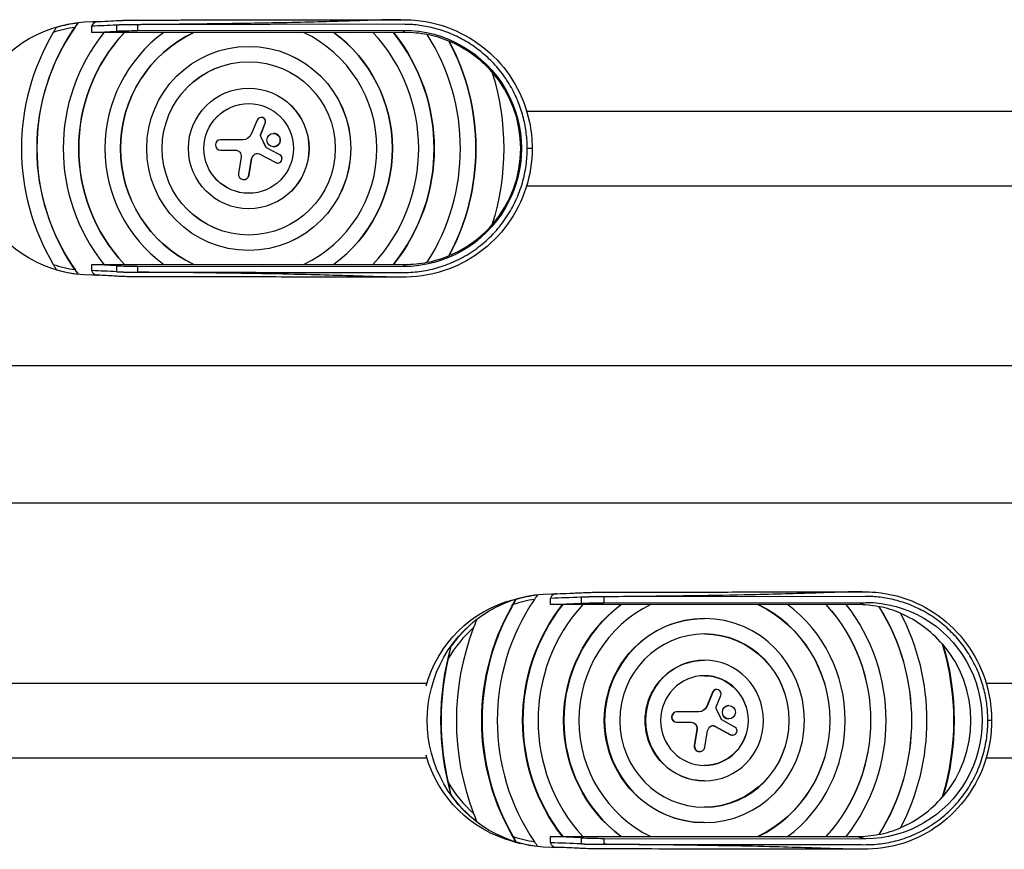
# Model space of a CAD drawing. Units: millimetres. Extents: x -6511 to 6310, y -6308 to 6513.
# Drawn here: x 4120 to 4757, y -5517 to -4981 of the extents above; entities that cross this region are included whole.
import ezdxf

# ---------------------------------------------------------------- set-up
doc = ezdxf.new("R2010")
doc.units = ezdxf.units.MM
doc.header["$LTSCALE"] = 20
doc.layers.add('2d', color=230, linetype='Continuous')

msp = doc.modelspace()

# ---------------------------------------------------------------- linework, layer by layer
at = {"layer": '2d'}
for p, q in [((4167.11, -4988.88), (4167.11, -4984.86)), ((4167.61, -4981.88), (4171.35, -4981.88)), ((4183.23, -4988), (4183.23, -4984.12)), ((4368.37, -4983.62), (4196.62, -4983.86)), ((4196.62, -4983.86), (4196.62, -4987.7)), ((4167.11, -4988.88), (4183.23, -4988)), ((4174.89, -4988.88), (4167.11, -4988.88)), ((4188.14, -4988.83), (4174.93, -4988.83)), ((4213.55, -4988.88), (4188.13, -4988.88)), ((4196.62, -4987.7), (4368.45, -4987.46)), ((4233.08, -4988.83), (4213.62, -4988.83)), ((4304.03, -4988.88), (4233.01, -4988.88)), ((4323.38, -4988.83), (4303.92, -4988.83)), ((4348.91, -4988.88), (4323.49, -4988.88)), ((4362.07, -4988.83), (4348.86, -4988.83)), ((4369.47, -4988.88), (4362.15, -4988.88)), ((4369.47, -4988.88), (4368.45, -4987.46)), ((4268.54, -4997.88), (4268.5, -4997.88)), ((4268.54, -5024.88), (4268.5, -5024.88)), ((4448.23, -5039.73), (4889.21, -5039.78)), ((4273.99, -5045.5), (4270.18, -5054.61)), ((4276.23, -5055.06), (4279.21, -5047.64)), ((4276.27, -5055.06), (4279.24, -5047.64)), ((4276.59, -5043.77), (4276.63, -5043.77)), ((4279.21, -5047.64), (4279.24, -5047.64)), ((4284.6, -5054.17), (4284.64, -5054.17)), ((4264.7, -5058.26), (4250.31, -5058.26)), ((4276.23, -5055.06), (4276.27, -5055.06)), ((4276.27, -5056.16), (4276.31, -5056.16)), ((4279.67, -5063.15), (4276.27, -5056.16)), ((4279.71, -5063.15), (4276.31, -5056.16)), ((4250.31, -5064.98), (4259.8, -5064.98)), ((4275.27, -5067.43), (4285.96, -5073.01)), ((4279.67, -5063.15), (4279.71, -5063.15)), ((4279.99, -5063.48), (4280.03, -5063.48)), ((4288.57, -5068.05), (4279.99, -5063.48)), ((4288.61, -5068.05), (4280.03, -5063.48)), ((4284.6, -5062.8), (4284.64, -5062.8)), ((4451.8, -5063.88), (4448.61, -5063.88)), ((4263.59, -5069.4), (4261.96, -5080.07)), ((4268.69, -5081.12), (4270.19, -5071.66)), ((4268.73, -5081.12), (4270.23, -5071.66)), ((4270.19, -5071.66), (4270.23, -5071.66)), ((4272.04, -5067.95), (4272.07, -5067.95)), ((4287.25, -5073.33), (4287.29, -5073.33)), ((4288.57, -5068.05), (4288.61, -5068.05)), ((4265.33, -5083.99), (4265.37, -5083.99)), ((4268.69, -5081.12), (4268.73, -5081.12)), ((4448.22, -5088.03), (4889.2, -5088.08)), ((4268.54, -5102.88), (4268.5, -5102.88)), ((4268.54, -5129.88), (4268.5, -5129.88)), ((4167.11, -5142.9), (4167.11, -5138.88)), ((4167.11, -5138.88), (4174.89, -5138.88)), ((4183.23, -5139.76), (4167.11, -5138.88)), ((4174.93, -5138.93), (4188.14, -5138.93)), ((4183.23, -5143.64), (4183.23, -5139.76)), ((4188.13, -5138.88), (4213.55, -5138.88)), ((4196.62, -5140.07), (4368.45, -5140.3)), ((4196.62, -5140.07), (4196.62, -5143.9)), ((4213.62, -5138.93), (4233.08, -5138.93)), ((4233.01, -5138.88), (4304.03, -5138.88)), ((4303.92, -5138.93), (4323.38, -5138.93)), ((4323.49, -5138.88), (4348.91, -5138.88)), ((4348.86, -5138.93), (4362.07, -5138.93)), ((4362.15, -5138.88), (4369.47, -5138.88)), ((4369.47, -5138.88), (4368.45, -5140.3)), ((4171.35, -5145.88), (4167.61, -5145.88)), ((4964.84, -5204.43), (4006.11, -5204.43)), ((4964.84, -5293.33), (4006.11, -5293.33)), ((4464.21, -5351.88), (4467.91, -5351.88)), ((4483.59, -5358), (4483.59, -5354.12)), ((4667.38, -5353.62), (4498.13, -5353.86)), ((4498.13, -5353.86), (4498.13, -5357.7)), ((4439.48, -5355.71), (4444.33, -5354.44)), ((4463.72, -5358.88), (4463.72, -5354.86)), ((4463.72, -5358.88), (4483.59, -5358)), ((4471.38, -5358.88), (4463.72, -5358.88)), ((4484.56, -5358.83), (4471.63, -5358.83)), ((4509.23, -5358.88), (4484.51, -5358.88)), ((4498.13, -5357.7), (4667.45, -5357.46)), ((4528.56, -5358.83), (4509.5, -5358.83)), ((4597.81, -5358.88), (4528.45, -5358.88)), ((4616.97, -5358.83), (4597.91, -5358.83)), ((4641.75, -5358.88), (4617.04, -5358.88)), ((4654.84, -5358.83), (4641.91, -5358.83)), ((4661.84, -5358.88), (4654.88, -5358.88)), ((4661.84, -5358.88), (4667.45, -5357.46)), ((4563.03, -5367.88), (4563.23, -5367.88)), ((4563.03, -5394.88), (4563.23, -5394.88)), ((3950.21, -5409.73), (4383.72, -5409.73)), ((4745.38, -5409.73), (5015.01, -5409.73)), ((4568.4, -5415.5), (4564.67, -5424.61)), ((4568.6, -5415.5), (4564.88, -5424.61)), ((4568.6, -5415.5), (4568.4, -5415.5)), ((4570.8, -5425.06), (4573.71, -5417.64)), ((4571.15, -5413.77), (4570.94, -5413.77)), ((4559.52, -5428.26), (4545.22, -5428.26)), ((4564.88, -5424.61), (4564.67, -5424.61)), ((4574.17, -5433.15), (4570.84, -5426.16)), ((4579, -5424.17), (4578.79, -5424.17)), ((4545.22, -5434.98), (4554.71, -5434.98)), ((4582.88, -5438.05), (4574.49, -5433.48)), ((4579, -5432.8), (4578.79, -5432.8)), ((4748.9, -5433.88), (4746.44, -5433.88)), ((4558.22, -5439.4), (4556.63, -5450.07)), ((4558.42, -5439.4), (4556.83, -5450.07)), ((4558.42, -5439.4), (4558.22, -5439.4)), ((4563.42, -5451.12), (4564.89, -5441.66)), ((4569.86, -5437.43), (4569.65, -5437.43)), ((4569.65, -5437.43), (4580.12, -5443.01)), ((4569.86, -5437.43), (4580.33, -5443.01)), ((4580.33, -5443.01), (4580.12, -5443.01)), ((4581.59, -5443.33), (4581.39, -5443.33)), ((4556.83, -5450.07), (4556.63, -5450.07)), ((4560.13, -5453.99), (4559.92, -5453.99)), ((3950.21, -5458.03), (4383.72, -5458.03)), ((4745.38, -5458.03), (4799.17, -5458.03)), ((4563.03, -5472.88), (4563.23, -5472.88)), ((4563.03, -5499.88), (4563.23, -5499.88)), ((4439.48, -5512.05), (4444.33, -5513.32)), ((4463.72, -5512.9), (4463.72, -5508.88)), ((4463.72, -5508.88), (4471.38, -5508.88)), ((4483.59, -5509.76), (4463.72, -5508.88)), ((4471.63, -5508.93), (4484.56, -5508.93)), ((4483.59, -5513.64), (4483.59, -5509.76)), ((4484.51, -5508.88), (4509.23, -5508.88)), ((4498.13, -5510.07), (4667.45, -5510.3)), ((4498.13, -5510.07), (4498.13, -5513.9)), ((4509.5, -5508.93), (4528.56, -5508.93)), ((4528.45, -5508.88), (4597.81, -5508.88)), ((4597.91, -5508.93), (4616.97, -5508.93)), ((4617.04, -5508.88), (4641.75, -5508.88)), ((4641.91, -5508.93), (4654.84, -5508.93)), ((4654.88, -5508.88), (4661.84, -5508.88)), ((4661.84, -5508.88), (4667.45, -5510.3)), ((4467.91, -5515.88), (4464.21, -5515.88))]:
    msp.add_line(p, q, dxfattribs=at)
at = {"layer": '2d', "extrusion": (0, 0, -1)}
for centre, major_axis, ratio, start_param, end_param in [((4167.61, -5063.88), (0, -82), 0.999298, 0, 3.141593), ((4268.54, -5063.88), (0, -137), 0.999298, 0.935363, 2.20623), ((4167.61, -5063.88), (0, -81.84), 0.999298, 2.85265, 3.028206), ((4268.54, -5063.88), (0, -110), 0.999298, 0.820551, 2.321042), ((4197.89, -4988.74), (20, -0.04), 0.052371, 3.889406, 4.648625), ((4268.54, -5063.88), (0, -83), 0.999298, 0.442662, 2.69893), ((4268.54, -5063.88), (0, -93), 0.999298, 3.774263, 5.650515), ((4268.54, -5063.88), (0, -120), 0.999298, 4.037257, 5.387521), ((4368.56, -5063.88), (0, -76.42), 0.998317, 3.14022, 6.284558), ((4268.54, -5063.88), (0, -147), 0.999298, 4.221317, 5.203461), ((4268.54, -5063.88), (0, -66), 0.999298, 3.141593, 6.283185), ((4268.54, -5063.88), (0, -56), 0.999298, 0.000335, 3.141258), ((4268.5, -5063.88), (0, -165), 0.999298, 4.407531, 5.017247), ((4268.54, -5063.88), (0, -39), 0.999298, 3.141593, 6.283185), ((4268.54, -5063.88), (0, -29), 0.999298, 0.000647, 3.140946), ((4264.7, -5052.32), (0, -5.94), 0.999298, -1.174744, 0), ((4277.48, -5055.57), (0, -1.35), 0.999298, 1.117203, 1.952479), ((4277.52, -5055.57), (0, -1.35), 0.999298, 1.117203, 1.952479), ((4259.8, -5068.82), (0, -3.84), 0.999298, 3.141593, 4.863658), ((4274, -5069.85), (0, -2.74), 0.999298, 2.339814, 3.622376), ((4274.04, -5069.85), (0, -2.74), 0.999298, 2.339814, 3.134741), ((4280.35, -5062.82), (0, -0.746), 0.999298, 0.489597, 1.117203), ((4280.38, -5062.82), (0, -0.746), 0.999298, 0.489597, 1.117203), ((4276.97, -5072.73), (0, -6.88), 0.999298, 1.727879, 2.339814), ((4277.01, -5072.73), (0, -6.88), 0.999298, 1.727879, 2.339814), ((4464.21, -5433.88), (0, -82), 0.978361, 0, 3.141593), ((4464.21, -5433.88), (0, -81.84), 0.978361, 2.85265, 3.028206), ((4459.04, -5433.88), (0, -80.69), 0.978361, 1.852231, 2.891172), ((4563.03, -5433.88), (0, -147), 0.978361, 1.007889, 2.133703), ((4563.03, -5433.88), (0, -120), 0.978361, 0.895665, 2.245928), ((4563.03, -5433.88), (0, -93), 0.978361, 0.63267, 2.508923), ((4494.5, -5358.74), (-20, -0.22), 0.051268, 0.994367, 1.753585), ((4563.03, -5433.88), (0, -83), 0.978361, 3.584255, 5.840523), ((4563.03, -5433.88), (0, -110), 0.978361, 3.962144, 5.462634), ((4667.56, -5433.88), (0, -76.42), 0.98378, 3.14022, 6.284558), ((4563.03, -5433.88), (0, -137), 0.978361, 4.145492, 5.279286), ((4563.03, -5433.88), (0, -66), 0.978361, 0, 3.141593), ((4563.03, -5433.88), (0, -56), 0.978361, 3.143481, 6.281297), ((4563.03, -5433.88), (0, -174), 0.978361, 1.290823, 1.85077), ((4563.23, -5433.88), (0, -165), 0.978361, 4.407531, 5.017247), ((4563.03, -5433.88), (0, -39), 0.978361, 0, 3.141593), ((4563.03, -5433.88), (0, -29), 0.978361, 3.145239, 6.279539), ((4559.31, -5422.32), (0, -5.94), 0.978361, -1.174744, 0), ((4559.52, -5422.32), (0, -5.94), 0.978361, -1.174744, 0), ((4572.03, -5425.57), (0, -1.35), 0.978361, 1.117203, 1.952479), ((4554.51, -5438.82), (0, -3.84), 0.978361, 3.141593, 4.863658), ((4554.71, -5438.82), (0, -3.84), 0.978361, 3.141593, 4.863658), ((4568.62, -5439.85), (0, -2.74), 0.978361, 2.339814, 3.622376), ((4574.83, -5432.82), (0, -0.746), 0.978361, 0.489597, 1.117203), ((4571.53, -5442.73), (0, -6.88), 0.978361, 1.727879, 2.339814), ((4568.41, -5439.85), (0, -2.74), 0.978361, 3.180243, 3.622376), ((4459.04, -5433.88), (0, -80.69), 0.978361, 0.250421, 1.289362), ((4464.21, -5433.88), (0, -81.84), 0.978361, 0.649457, 0.942812)]:
    msp.add_ellipse(centre, major_axis=major_axis, ratio=ratio, start_param=start_param, end_param=end_param, dxfattribs=at)
at = {"layer": '2d'}
for centre, major_axis, ratio, start_param, end_param in [((4268.5, -5063.88), (0, -147), 0.999298, 4.176971, 5.247807), ((4268.5, -5063.88), (0, -137), 0.999298, 4.10337, 5.321408), ((4268.5, -5063.88), (0, -120), 0.999298, 4.036698, 5.38808), ((4167.57, -5063.88), (0, -79.19), 0.999298, 3.285648, 3.468474), ((4268.5, -5063.88), (0, -110), 0.999298, 3.961492, 5.463286), ((4268.5, -5063.88), (0, -93), 0.999298, 3.773309, 5.651469), ((4268.5, -5063.88), (0, -83), 0.999298, 3.582779, 5.841999), ((4268.5, -5063.88), (0, -83), 0.999298, 0.441186, 2.700407), ((4268.5, -5063.88), (0, -93), 0.999298, 0.631716, 2.509876), ((4268.5, -5063.88), (0, -110), 0.999298, 0.8199, 2.321693), ((4268.5, -5063.88), (0, -120), 0.999298, 0.895105, 2.246487), ((4369.47, -5063.88), (0, -75), 0.999298, 2.946675, 3.141593), ((4369.43, -5063.88), (0, -75.05), 0.999298, 2.75079, 2.946759), ((4268.5, -5063.88), (0, -137), 0.999298, 1.003371, 2.138222), ((4268.5, -5063.88), (0, -147), 0.999298, 1.079163, 2.062429), ((4369.47, -5063.88), (0, -75), 0.999298, 2.291063, 2.74994), ((4369.43, -5063.88), (0, -75.05), 0.999298, 0.850128, 2.291464), ((4276.59, -5046.59), (0, -2.82), 0.999298, 1.189114, 4.316337), ((4276.63, -5046.59), (0, -2.82), 0.999298, 1.189114, 3.141593), ((4284.64, -5058.49), (0, -4.31), 0.999298, 0, 3.141593), ((4250.31, -5061.62), (0, -3.36), 0.999298, 3.141593, 6.283185), ((4287.25, -5070.53), (0, -2.8), 0.999298, -0.480784, 2.651996), ((4287.29, -5070.53), (0, -2.8), 0.999298, 0, 2.651996), ((4265.33, -5080.59), (0, -3.41), 0.999298, 4.56112, 7.696899), ((4265.37, -5080.59), (0, -3.41), 0.999298, 0, 1.413714), ((4369.47, -5063.88), (0, -75), 0.999298, 0.391652, 0.85053), ((4369.47, -5063.88), (0, -75), 0.999298, 0, 0.194917), ((4369.43, -5063.88), (0, -75.05), 0.999298, 0.194833, 0.390803), ((4167.57, -5063.88), (0, -79.19), 0.999298, -0.326881, -0.144055), ((4167.61, -5063.88), (0, -81.84), 0.999298, -0.288942, -0.113387), ((4197.89, -5139.02), (-20, -0.04), 0.052371, 0.747814, 1.507032), ((4563.23, -5433.88), (0, -147), 0.978361, 4.176971, 5.247807), ((4563.23, -5433.88), (0, -137), 0.978361, 4.10337, 5.321408), ((4563.23, -5433.88), (0, -120), 0.978361, 4.036698, 5.38808), ((4464.42, -5433.88), (0, -79.19), 0.978361, 3.285648, 3.468474), ((4563.23, -5433.88), (0, -110), 0.978361, 3.961492, 5.463286), ((4563.23, -5433.88), (0, -93), 0.978361, 3.773309, 5.651469), ((4563.23, -5433.88), (0, -83), 0.978361, 3.582779, 5.841999), ((4563.23, -5433.88), (0, -83), 0.978361, 0.441186, 2.700407), ((4563.23, -5433.88), (0, -93), 0.978361, 0.631716, 2.509876), ((4563.23, -5433.88), (0, -110), 0.978361, 0.8199, 2.321693), ((4563.23, -5433.88), (0, -120), 0.978361, 0.895105, 2.246487), ((4661.84, -5433.88), (0, -75), 0.978361, 2.946092, 3.141593), ((4662.05, -5433.88), (0, -75.05), 0.978361, 2.75079, 2.946759), ((4563.23, -5433.88), (0, -137), 0.978361, 1.003371, 2.138222), ((4563.23, -5433.88), (0, -147), 0.978361, 1.079163, 2.062429), ((4661.84, -5433.88), (0, -75), 0.978361, 2.289881, 2.746017), ((4464.21, -5433.88), (0, -81.84), 0.978361, 3.791049, 4.084404), ((4563.23, -5433.88), (0, -66), 0.978361, 3.141593, 9.424778), ((4464.42, -5433.88), (0, -79.19), 0.978361, 3.851273, 4.182536), ((4563.23, -5433.88), (0, -164), 0.978361, 4.337358, 5.08742), ((4563.23, -5433.88), (0, -56), 0.978361, 3.141593, 9.424778), ((4563.03, -5433.88), (0, -165), 0.978361, 1.266725, 1.874868), ((4662.05, -5433.88), (0, -75.05), 0.978361, 0.850128, 2.291464), ((4563.23, -5433.88), (0, -174), 0.978361, 4.480284, 4.944494), ((4563.23, -5433.88), (0, -39), 0.978361, 3.141593, 9.424778), ((4563.23, -5433.88), (0, -29), 0.978361, 3.141593, 9.424778), ((4570.94, -5416.59), (0, -2.82), 0.978361, 3.141593, 4.316337), ((4571.15, -5416.59), (0, -2.82), 0.978361, 1.189114, 4.316337), ((4545.22, -5431.62), (0, -3.36), 0.978361, 3.141593, 6.283185), ((4545.42, -5431.62), (0, -3.36), 0.978361, 3.141593, 6.283185), ((4578.79, -5428.49), (0, -4.31), 0.978361, 3.141593, 6.283185), ((4579, -5428.49), (0, -4.31), 0.978361, 3.141593, 9.424778), ((4581.39, -5440.53), (0, -2.8), 0.978361, -0.480784, 0), ((4581.59, -5440.53), (0, -2.8), 0.978361, -0.480784, 2.651996), ((4559.92, -5450.59), (0, -3.41), 0.978361, 4.56112, 6.283185), ((4560.13, -5450.59), (0, -3.41), 0.978361, 4.56112, 7.696899), ((4464.42, -5433.88), (0, -79.19), 0.978361, -1.040943, -0.70968), ((4661.84, -5433.88), (0, -75), 0.978361, 0.395576, 0.851712), ((4662.05, -5433.88), (0, -75.05), 0.978361, 0.194833, 0.390803), ((4464.42, -5433.88), (0, -79.19), 0.978361, -0.326881, -0.144055), ((4464.21, -5433.88), (0, -81.84), 0.978361, -0.288942, -0.113387), ((4494.5, -5509.02), (20, -0.22), 0.051268, 4.13596, 4.895178), ((4661.84, -5433.88), (0, -75), 0.978361, 0, 0.1955)]:
    msp.add_ellipse(centre, major_axis=major_axis, ratio=ratio, start_param=start_param, end_param=end_param, dxfattribs=at)
for centre, major_axis in [((4268.5, -5063.88), (0, -66)), ((4268.5, -5063.88), (0, -56)), ((4268.5, -5063.88), (0, -39)), ((4268.5, -5063.88), (0, -29)), ((4284.6, -5058.49), (0, -4.31))]:
    msp.add_ellipse(centre, major_axis=major_axis, ratio=0.999298, dxfattribs=at)
for points, knots in [([(4158.36, -4982.57), (4158.02, -4983), (4157.67, -4983.47), (4157.13, -4984.22), (4156.94, -4984.47), (4156.58, -4984.99), (4156.39, -4985.25), (4156.21, -4985.51)], [0, 0, 0, 0, 0.001891287, 0.001891287, 0.002836931, 0.002836931, 0.003782574, 0.003782574, 0.003782574, 0.003782574]), ([(4171.25, -4981.89), (4171.03, -4981.9), (4170.74, -4981.92), (4169.82, -4982.09), (4169.24, -4982.3), (4168.34, -4982.82), (4167.99, -4983.1), (4167.57, -4983.61), (4167.45, -4983.79), (4167.14, -4984.41), (4167.12, -4984.76), (4167.11, -4984.86)], [-2.209498, -2.209498, -2.209498, -2.209498, -1.987991, -1.987991, -1.596723, -1.596723, -1.307975, -1.307975, -1.164025, -1.164025, -0.848836, -0.848836, -0.848836, -0.848836]), ([(4183.23, -4984.12), (4183.13, -4984.12), (4183.03, -4984.13), (4177.66, -4984.38), (4172.38, -4984.62), (4167.11, -4984.86)], [-95.734022, -95.734022, -95.734022, -95.734022, -95.290581, -95.290581, -72.018041, -72.018041, -72.018041, -72.018041]), ([(4171.19, -4981.89), (4174.02, -4981.73), (4176.85, -4981.58), (4181.81, -4981.31), (4183.8, -4981.19), (4187.08, -4981.03), (4188.18, -4980.99), (4191.03, -4980.91), (4192.89, -4980.88), (4196.62, -4980.85), (4198.5, -4980.85), (4203.14, -4980.85), (4205.93, -4980.84), (4212.05, -4980.84), (4215.38, -4980.83), (4222.73, -4980.82), (4226.73, -4980.82), (4235.54, -4980.8), (4240.35, -4980.8), (4250.92, -4980.78), (4256.69, -4980.77), (4269.38, -4980.76), (4276.3, -4980.75), (4291.53, -4980.73), (4299.83, -4980.72), (4318.11, -4980.69), (4328.07, -4980.68), (4347.63, -4980.65), (4357.22, -4980.64), (4366.8, -4980.62)], [0, 0, 0, 0, 1.25, 1.25, 2.187516, 2.187516, 2.590846, 2.590846, 3.169307, 3.169307, 3.728609, 3.728609, 4.564747, 4.564747, 5.568113, 5.568113, 6.772152, 6.772152, 8.216999, 8.216999, 9.950815, 9.950815, 12.031394, 12.031394, 14.52809, 14.52809, 17.524124, 17.524124, 20.406476, 20.406476, 20.406476, 20.406476]), ([(4366.8, -4980.62), (4364.21, -4980.63), (4361.64, -4980.66), (4355.06, -4980.78), (4351.18, -4980.9), (4343.45, -4981.15), (4339.73, -4981.27), (4329.44, -4981.62), (4322.79, -4981.83), (4308.71, -4982.22), (4300.98, -4982.4), (4281.11, -4982.82), (4267.99, -4983.03), (4237.25, -4983.46), (4217.51, -4983.67), (4198.34, -4983.84), (4197.48, -4983.85), (4196.62, -4983.86)], [1.457235, 1.457235, 1.457235, 1.457235, 9.290078, 9.290078, 21.115974, 21.115974, 32.14659, 32.14659, 51.409694, 51.409694, 73.35655, 73.35655, 109.530945, 109.530945, 163.390496, 163.390496, 165.922305, 165.922305, 165.922305, 165.922305]), ([(4366.83, -4980.62), (4369.85, -4980.62), (4372.89, -4980.67), (4385.06, -4981.74), (4394.21, -4984.11), (4410.53, -4991.42), (4417.97, -4996.28), (4430.85, -5007.94), (4436.44, -5014.88), (4445.09, -5029.97), (4448.25, -5038.3), (4451.2, -5052.41), (4451.8, -5058.16), (4451.8, -5063.88)], [0, 0, 0, 0, 0.909769, 0.909769, 3.674146, 3.674146, 6.281197, 6.281197, 8.891478, 8.891478, 11.500349, 11.500349, 13.216514, 13.216514, 13.216514, 13.216514]), ([(4142.16, -4988.88), (4142.52, -4988.27), (4142.88, -4987.68), (4143.6, -4986.52), (4143.97, -4985.95), (4144.31, -4985.43)], [0, 0, 0, 0, 0.002088469, 0.002088469, 0.004176937, 0.004176937, 0.004176937, 0.004176937]), ([(4451.8, -5063.88), (4451.8, -5072.54), (4450.42, -5081.31), (4445.07, -5097.83), (4441.03, -5105.77), (4430.83, -5119.84), (4424.54, -5126.14), (4410.49, -5136.36), (4402.56, -5140.4), (4385.49, -5145.94), (4376.08, -5147.15), (4366.83, -5147.14)], [0, 0, 0, 0, 2.599313, 2.599313, 5.208629, 5.208629, 7.817361, 7.817361, 10.427409, 10.427409, 13.209293, 13.209293, 13.209293, 13.209293]), ([(4144.31, -5142.33), (4144.14, -5142.07), (4143.96, -5141.8), (4143.61, -5141.25), (4143.43, -5140.96), (4142.88, -5140.08), (4142.52, -5139.49), (4142.16, -5138.88)], [0, 0, 0, 0, 0.001048632, 0.001048632, 0.002097263, 0.002097263, 0.004194527, 0.004194527, 0.004194527, 0.004194527]), ([(4156.21, -5142.25), (4156.58, -5142.78), (4156.94, -5143.29), (4157.49, -5144.04), (4157.67, -5144.28), (4158.02, -5144.75), (4158.19, -5144.98), (4158.36, -5145.19)], [0, 0, 0, 0, 0.001895942, 0.001895942, 0.002843913, 0.002843913, 0.003791884, 0.003791884, 0.003791884, 0.003791884]), ([(4167.11, -5142.9), (4167.12, -5143.01), (4167.12, -5143.06), (4167.2, -5143.48), (4167.33, -5143.78), (4167.74, -5144.41), (4168.07, -5144.73), (4168.98, -5145.35), (4169.59, -5145.61), (4170.64, -5145.83), (4170.96, -5145.86), (4171.19, -5145.87)], [-2.890426, -2.890426, -2.890426, -2.890426, -2.801481, -2.801481, -2.506767, -2.506767, -2.124843, -2.124843, -1.638881, -1.638881, -1.367053, -1.367053, -1.367053, -1.367053]), ([(4183.23, -5143.64), (4183.2, -5143.64), (4183.17, -5143.64), (4177.79, -5143.39), (4172.45, -5143.14), (4167.11, -5142.9)], [-0.140779, -0.140779, -0.140779, -0.140779, 0, 0, 23.575202, 23.575202, 23.575202, 23.575202]), ([(4366.8, -5147.14), (4363.62, -5147.13), (4360.51, -5147.09), (4352.8, -5146.92), (4348.4, -5146.78), (4339.8, -5146.49), (4335.76, -5146.35), (4324.23, -5145.98), (4316.55, -5145.75), (4299.38, -5145.32), (4289.29, -5145.11), (4265.74, -5144.69), (4250.99, -5144.48), (4226.14, -5144.19), (4214.9, -5144.07), (4201.49, -5143.95), (4199.05, -5143.93), (4196.62, -5143.9)], [-161.921632, -161.921632, -161.921632, -161.921632, -152.089772, -152.089772, -138.300723, -138.300723, -126.084846, -126.084846, -103.562053, -103.562053, -74.651127, -74.651127, -33.007805, -33.007805, 0, 0, 7.311088, 7.311088, 7.311088, 7.311088]), ([(4366.8, -5147.14), (4363.48, -5147.13), (4360.15, -5147.13), (4352.83, -5147.12), (4348.84, -5147.11), (4340.06, -5147.1), (4335.27, -5147.09), (4324.73, -5147.08), (4318.98, -5147.07), (4306.33, -5147.05), (4299.44, -5147.05), (4284.26, -5147.02), (4275.98, -5147.01), (4257.77, -5146.99), (4247.84, -5146.97), (4225.99, -5146.94), (4214.07, -5146.93), (4199.47, -5146.91), (4196.74, -5146.92), (4192.69, -5146.88), (4191.29, -5146.85), (4188.29, -5146.78), (4186.73, -5146.72), (4184.09, -5146.58), (4182.84, -5146.51), (4178.1, -5146.25), (4174.65, -5146.06), (4171.19, -5145.87)], [0, 0, 0, 0, 1, 1, 2.2, 2.2, 3.64, 3.64, 5.368, 5.368, 7.4416, 7.4416, 9.92992, 9.92992, 12.915904, 12.915904, 16.499085, 16.499085, 17.304945, 17.304945, 17.745417, 17.745417, 18.313555, 18.313555, 18.880379, 18.880379, 20.406023, 20.406023, 20.406023, 20.406023]), ([(4455.15, -5352.57), (4454.91, -5353), (4454.63, -5353.47), (4454.15, -5354.22), (4453.99, -5354.47), (4453.65, -5354.99), (4453.48, -5355.25), (4453.3, -5355.51)], [0, 0, 0, 0, 0.001891287, 0.001891287, 0.002836931, 0.002836931, 0.003782574, 0.003782574, 0.003782574, 0.003782574]), ([(4467.83, -5351.88), (4467.61, -5351.89), (4467.3, -5351.91), (4466.37, -5352.09), (4465.81, -5352.3), (4464.93, -5352.82), (4464.59, -5353.1), (4464.17, -5353.61), (4464.06, -5353.79), (4463.75, -5354.41), (4463.73, -5354.76), (4463.72, -5354.86)], [-2.227988, -2.227988, -2.227988, -2.227988, -1.987991, -1.987991, -1.596723, -1.596723, -1.307975, -1.307975, -1.164025, -1.164025, -0.848836, -0.848836, -0.848836, -0.848836]), ([(4483.59, -5354.12), (4483.47, -5354.12), (4483.34, -5354.13), (4476.72, -5354.38), (4470.22, -5354.62), (4463.72, -5354.86)], [-95.734022, -95.734022, -95.734022, -95.734022, -95.290581, -95.290581, -72.018041, -72.018041, -72.018041, -72.018041]), ([(4467.79, -5351.89), (4470.58, -5351.76), (4473.37, -5351.64), (4479.51, -5351.37), (4482.72, -5351.21), (4487.67, -5351.02), (4489.23, -5350.97), (4492.67, -5350.89), (4494.61, -5350.87), (4498.33, -5350.85), (4500.14, -5350.85), (4505.93, -5350.85), (4509.91, -5350.84), (4518.65, -5350.83), (4523.42, -5350.82), (4533.91, -5350.81), (4539.63, -5350.8), (4552.22, -5350.78), (4559.09, -5350.77), (4574.19, -5350.75), (4582.43, -5350.74), (4600.56, -5350.71), (4610.45, -5350.7), (4632.2, -5350.67), (4644.07, -5350.65), (4658.99, -5350.63), (4662.05, -5350.63), (4665.11, -5350.62)], [0, 0, 0, 0, 1, 1, 2.200015, 2.200015, 2.688182, 2.688182, 3.255835, 3.255835, 3.811515, 3.811515, 5.023738, 5.023738, 6.478406, 6.478406, 8.224008, 8.224008, 10.318729, 10.318729, 12.832396, 12.832396, 15.848795, 15.848795, 19.468475, 19.468475, 20.401207, 20.401207, 20.401207, 20.401207]), ([(4665.11, -5350.62), (4662.6, -5350.63), (4660.13, -5350.66), (4653.76, -5350.78), (4650.01, -5350.9), (4642.49, -5351.15), (4638.87, -5351.27), (4628.82, -5351.62), (4622.3, -5351.83), (4608.48, -5352.22), (4600.89, -5352.4), (4581.35, -5352.82), (4568.43, -5353.03), (4538.16, -5353.46), (4518.71, -5353.67), (4499.82, -5353.84), (4498.97, -5353.85), (4498.13, -5353.86)], [1.445617, 1.445617, 1.445617, 1.445617, 9.290078, 9.290078, 21.115974, 21.115974, 32.14659, 32.14659, 51.409694, 51.409694, 73.35655, 73.35655, 109.530945, 109.530945, 163.390496, 163.390496, 165.922305, 165.922305, 165.922305, 165.922305]), ([(4665.13, -5350.62), (4668.11, -5350.62), (4671.1, -5350.67), (4683.1, -5351.74), (4692.11, -5354.11), (4708.19, -5361.41), (4715.53, -5366.27), (4728.24, -5377.93), (4733.74, -5384.87), (4742.27, -5399.95), (4745.4, -5408.28), (4748.31, -5422.39), (4748.9, -5428.15), (4748.9, -5433.88)], [0, 0, 0, 0, 0.908646, 0.908646, 3.669546, 3.669546, 6.275419, 6.275419, 8.884979, 8.884979, 11.493738, 11.493738, 13.212087, 13.212087, 13.212087, 13.212087]), ([(4439.54, -5358.88), (4439.89, -5358.27), (4440.23, -5357.68), (4440.86, -5356.52), (4441.15, -5355.95), (4441.4, -5355.43)], [0, 0, 0, 0, 0.002088469, 0.002088469, 0.004176937, 0.004176937, 0.004176937, 0.004176937]), ([(4415.79, -5368.7), (4415.66, -5369.1), (4415.52, -5369.51), (4415.23, -5370.34), (4415.08, -5370.77), (4414.76, -5371.62), (4414.6, -5372.06), (4414.27, -5372.93), (4414.1, -5373.37), (4413.94, -5373.81)], [0, 0, 0, 0, 0.001405359, 0.001405359, 0.002810719, 0.002810719, 0.004216078, 0.004216078, 0.005621438, 0.005621438, 0.005621438, 0.005621438]), ([(4397.56, -5393.86), (4397.88, -5392.49), (4398.2, -5391.13), (4398.67, -5389.11), (4398.83, -5388.44), (4399.13, -5387.11), (4399.28, -5386.45), (4399.42, -5385.8)], [0, 0, 0, 0, 0.004194073, 0.004194073, 0.006291109, 0.006291109, 0.008388145, 0.008388145, 0.008388145, 0.008388145]), ([(4748.9, -5433.88), (4748.9, -5442.55), (4747.53, -5451.32), (4742.26, -5467.84), (4738.28, -5475.78), (4728.21, -5489.86), (4722.01, -5496.16), (4708.15, -5506.38), (4700.32, -5510.42), (4683.51, -5515.95), (4674.23, -5517.15), (4665.13, -5517.14)], [0, 0, 0, 0, 2.599933, 2.599933, 5.209828, 5.209828, 7.818829, 7.818829, 10.428594, 10.428594, 13.204859, 13.204859, 13.204859, 13.204859]), ([(4399.42, -5481.96), (4399.28, -5481.31), (4399.13, -5480.65), (4398.83, -5479.32), (4398.67, -5478.66), (4398.2, -5476.64), (4397.88, -5475.27), (4397.56, -5473.91)], [0, 0, 0, 0, 0.002097144, 0.002097144, 0.004194287, 0.004194287, 0.008388574, 0.008388574, 0.008388574, 0.008388574]), ([(4413.94, -5493.95), (4414.27, -5494.83), (4414.6, -5495.7), (4415.07, -5496.98), (4415.22, -5497.41), (4415.52, -5498.24), (4415.66, -5498.66), (4415.79, -5499.06)], [0, 0, 0, 0, 0.002809293, 0.002809293, 0.004213939, 0.004213939, 0.005618586, 0.005618586, 0.005618586, 0.005618586]), ([(4441.4, -5512.33), (4441.28, -5512.07), (4441.14, -5511.8), (4440.86, -5511.25), (4440.71, -5510.96), (4440.23, -5510.08), (4439.89, -5509.49), (4439.54, -5508.88)], [0, 0, 0, 0, 0.001048632, 0.001048632, 0.002097263, 0.002097263, 0.004194527, 0.004194527, 0.004194527, 0.004194527]), ([(4453.3, -5512.25), (4453.65, -5512.78), (4453.99, -5513.29), (4454.47, -5514.04), (4454.62, -5514.28), (4454.9, -5514.75), (4455.03, -5514.98), (4455.15, -5515.19)], [0, 0, 0, 0, 0.001895942, 0.001895942, 0.002843913, 0.002843913, 0.003791884, 0.003791884, 0.003791884, 0.003791884]), ([(4463.72, -5512.9), (4463.73, -5513.01), (4463.74, -5513.06), (4463.81, -5513.48), (4463.94, -5513.78), (4464.34, -5514.41), (4464.66, -5514.73), (4465.55, -5515.35), (4466.15, -5515.61), (4467.21, -5515.84), (4467.56, -5515.87), (4467.79, -5515.88)], [-2.890426, -2.890426, -2.890426, -2.890426, -2.801481, -2.801481, -2.506767, -2.506767, -2.124843, -2.124843, -1.638881, -1.638881, -1.340712, -1.340712, -1.340712, -1.340712]), ([(4483.59, -5513.64), (4483.55, -5513.64), (4483.51, -5513.64), (4476.89, -5513.39), (4470.31, -5513.14), (4463.72, -5512.9)], [-0.140779, -0.140779, -0.140779, -0.140779, 0, 0, 23.575202, 23.575202, 23.575202, 23.575202]), ([(4665.11, -5517.14), (4661.83, -5517.13), (4658.55, -5517.13), (4651.34, -5517.12), (4647.41, -5517.11), (4638.75, -5517.1), (4634.03, -5517.09), (4623.65, -5517.08), (4617.98, -5517.07), (4605.52, -5517.05), (4598.72, -5517.05), (4583.77, -5517.02), (4575.61, -5517.01), (4557.67, -5516.99), (4547.88, -5516.97), (4526.34, -5516.94), (4514.6, -5516.93), (4500.21, -5516.91), (4497.58, -5516.92), (4493.44, -5516.88), (4491.96, -5516.85), (4488.7, -5516.78), (4486.91, -5516.72), (4483.73, -5516.58), (4482.19, -5516.51), (4476.35, -5516.25), (4472.07, -5516.06), (4467.79, -5515.88)], [0, 0, 0, 0, 1, 1, 2.2, 2.2, 3.64, 3.64, 5.368, 5.368, 7.4416, 7.4416, 9.92992, 9.92992, 12.915904, 12.915904, 16.499085, 16.499085, 17.303624, 17.303624, 17.742154, 17.742154, 18.308141, 18.308141, 18.866794, 18.866794, 20.401067, 20.401067, 20.401067, 20.401067]), ([(4665.11, -5517.14), (4662.04, -5517.13), (4659.03, -5517.09), (4651.57, -5516.92), (4647.31, -5516.78), (4638.93, -5516.49), (4634.99, -5516.35), (4623.72, -5515.98), (4616.18, -5515.75), (4599.33, -5515.32), (4589.39, -5515.11), (4566.22, -5514.69), (4551.69, -5514.48), (4527.21, -5514.19), (4516.13, -5514.07), (4502.92, -5513.95), (4500.52, -5513.93), (4498.13, -5513.9)], [-161.933537, -161.933537, -161.933537, -161.933537, -152.089772, -152.089772, -138.300723, -138.300723, -126.084846, -126.084846, -103.562053, -103.562053, -74.651127, -74.651127, -33.007805, -33.007805, 0, 0, 7.311088, 7.311088, 7.311088, 7.311088])]:
    msp.add_open_spline(points, degree=3, knots=knots, dxfattribs=at)
for points, weights in [([(4196.62, -4983.86), (4191.45, -4983.86), (4186.76, -4983.95), (4183.23, -4984.12)], [1, 0.952539701915, 0.952539701915, 1]), ([(4448.61, -5063.88), (4448.61, -5016.81), (4415.36, -4983.56), (4368.37, -4983.62)], [1, 0.804414278018, 0.804414278018, 1]), ([(4188.14, -4988.83), (4188.14, -4988.85), (4188.13, -4988.86), (4188.13, -4988.88)], [1, 0.99999996463, 0.99999996463, 1]), ([(4233.08, -4988.83), (4233.06, -4988.85), (4233.04, -4988.86), (4233.01, -4988.88)], [1, 0.999999818358, 0.999999818358, 1]), ([(4323.49, -4988.88), (4323.45, -4988.86), (4323.42, -4988.85), (4323.38, -4988.83)], [1, 0.999999924213, 0.999999924213, 1]), ([(4362.15, -4988.88), (4362.12, -4988.86), (4362.1, -4988.85), (4362.07, -4988.83)], [1, 0.999999973905, 0.999999973905, 1]), ([(4183.23, -5143.64), (4186.76, -5143.81), (4191.45, -5143.9), (4196.62, -5143.9)], [1, 0.952539701915, 0.952539701915, 1]), ([(4188.13, -5138.88), (4188.13, -5138.9), (4188.14, -5138.92), (4188.14, -5138.93)], [1, 0.99999996463, 0.99999996463, 1]), ([(4233.01, -5138.88), (4233.04, -5138.9), (4233.06, -5138.92), (4233.08, -5138.93)], [1, 0.999999818358, 0.999999818358, 1]), ([(4323.38, -5138.93), (4323.42, -5138.92), (4323.45, -5138.9), (4323.49, -5138.88)], [1, 0.999999924213, 0.999999924213, 1]), ([(4362.07, -5138.93), (4362.1, -5138.92), (4362.12, -5138.9), (4362.15, -5138.88)], [1, 0.999999973905, 0.999999973905, 1]), ([(4498.13, -5353.86), (4493.02, -5353.86), (4487.94, -5353.95), (4483.59, -5354.12)], [1, 0.952539701915, 0.952539701915, 1]), ([(4746.44, -5433.88), (4746.44, -5386.81), (4713.68, -5353.56), (4667.38, -5353.62)], [1, 0.804414278018, 0.804414278018, 1]), ([(4471.63, -5358.83), (4471.55, -5358.85), (4471.46, -5358.86), (4471.38, -5358.88)], [1, 0.999999973905, 0.999999973905, 1]), ([(4509.5, -5358.83), (4509.41, -5358.85), (4509.32, -5358.86), (4509.23, -5358.88)], [1, 0.999999924213, 0.999999924213, 1]), ([(4597.81, -5358.88), (4597.84, -5358.86), (4597.88, -5358.85), (4597.91, -5358.83)], [1, 0.999999818358, 0.999999818358, 1]), ([(4641.75, -5358.88), (4641.81, -5358.86), (4641.86, -5358.85), (4641.91, -5358.83)], [1, 0.99999996463, 0.99999996463, 1]), ([(4471.38, -5508.88), (4471.46, -5508.9), (4471.55, -5508.92), (4471.63, -5508.93)], [1, 0.999999973905, 0.999999973905, 1]), ([(4509.23, -5508.88), (4509.32, -5508.9), (4509.41, -5508.92), (4509.5, -5508.93)], [1, 0.999999924213, 0.999999924213, 1]), ([(4597.91, -5508.93), (4597.88, -5508.92), (4597.84, -5508.9), (4597.81, -5508.88)], [1, 0.999999818358, 0.999999818358, 1]), ([(4641.91, -5508.93), (4641.86, -5508.92), (4641.81, -5508.9), (4641.75, -5508.88)], [1, 0.99999996463, 0.99999996463, 1]), ([(4483.59, -5513.64), (4487.94, -5513.81), (4493.02, -5513.9), (4498.13, -5513.9)], [1, 0.952539701915, 0.952539701915, 1])]:
    msp.add_rational_spline(points, weights, degree=3, dxfattribs=at)
for points in [[(4398.08, -4994.56), (4398.05, -4994.54), (4398.03, -4994.51), (4398, -4994.49)], [(4398, -5133.27), (4398.03, -5133.25), (4398.05, -5133.23), (4398.08, -5133.2)], [(4366.83, -5147.14), (4366.82, -5147.14), (4366.81, -5147.14), (4366.8, -5147.14)], [(4676.1, -5360.31), (4676.15, -5360.29), (4676.21, -5360.27), (4676.26, -5360.25)], [(4717.22, -5384.35), (4717.16, -5384.4), (4717.11, -5384.44), (4717.05, -5384.48)], [(4717.05, -5483.28), (4717.11, -5483.32), (4717.16, -5483.37), (4717.22, -5483.41)], [(4676.26, -5507.51), (4676.21, -5507.49), (4676.15, -5507.47), (4676.1, -5507.45)], [(4665.13, -5517.14), (4665.12, -5517.14), (4665.12, -5517.14), (4665.11, -5517.14)]]:
    msp.add_open_spline(points, degree=3, dxfattribs=at)
for points in [[(4196.62, -5143.9), (4253.87, -5143.98), (4311.12, -5144.06), (4368.37, -5144.14), (4415.36, -5144.21), (4448.61, -5110.95), (4448.61, -5063.88)], [(4498.13, -5513.9), (4554.54, -5513.98), (4610.96, -5514.06), (4667.38, -5514.14), (4713.68, -5514.21), (4746.44, -5480.95), (4746.44, -5433.88)]]:
    msp.add_rational_spline(points, [1, 1, 1, 1, 0.804414278018, 0.804414278018, 1], degree=3, knots=[2.329681, 2.329681, 2.329681, 2.329681, 4.711017, 4.711017, 4.711017, 6.283185, 6.283185, 6.283185, 6.283185], dxfattribs=at)

doc.saveas('drawing.dxf')
